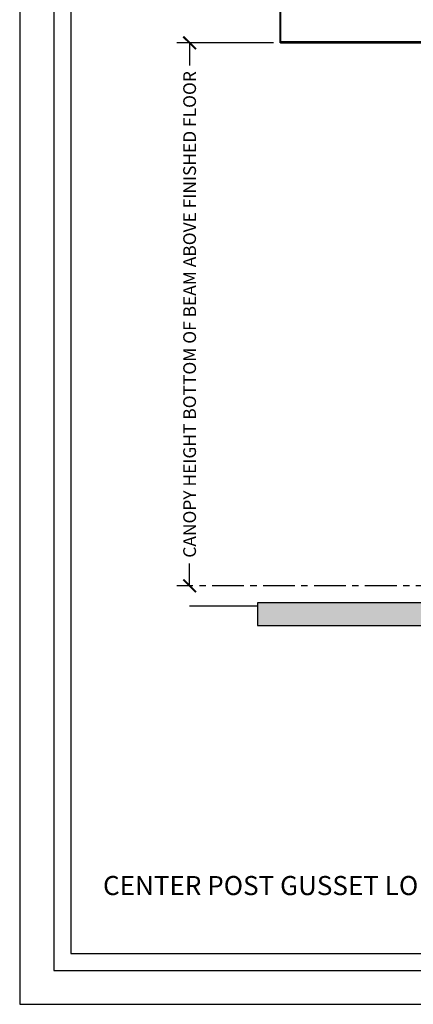
# Model space of a CAD drawing. Units: inches. Extents: x 3017 to 3221, y -2544 to -780.
# Drawn here: x 3017 to 3087, y -1344 to -1170 of the extents above; entities that cross this region are included whole.
import ezdxf

# ---------------------------------------------------------------- set-up
doc = ezdxf.new("R2010")
doc.units = ezdxf.units.IN
doc.header["$LTSCALE"] = 12
doc.header["$MEASUREMENT"] = 0
doc.linetypes.add('CENTER', pattern=[2, 1.25, -0.25, 0.25, -0.25])
for name, color, linetype in [('CANOPY1', 1, 'Continuous'), ('CANOPY7', 7, 'Continuous'), ('COLGRID3', 3, 'CENTER'), ('DIM3', 3, 'Continuous'), ('EXISTING250', 250, 'Continuous'), ('EXISTING252', 252, 'Continuous'), ('EXISTING254', 254, 'Continuous'), ('TEXT7', 7, 'Continuous'), ('TITLE7', 7, 'Continuous')]:
    doc.layers.add(name, color=color, linetype=linetype)
doc.layers.add('NOPLOT30', color=30, linetype='Continuous', plot=False)
doc.styles.add('TVM', font='trebuc.ttf')
doc.dimstyles.new('TVM', dxfattribs={"dimscale": 96, "dimtxt": 0.09375, "dimasz": 0.09375, "dimexe": 0.09375, "dimexo": 0.09375, "dimgap": 0.015625, "dimtad": 0, "dimdec": 3, "dimzin": 3, "dimdsep": 46, "dimlunit": 4, "dimtxsty": 'TVM', "dimblk": 'ARCHTICK', "dimcen": 0, "dimclrd": 256, "dimclre": 256, "dimclrt": 256, "dimadec": 1, "dimazin": 0, "dimtfac": 1, "dimtdec": 3, "dimtofl": 0, "dimtmove": 0, "dimatfit": 3, "dimfxl": 1, "dimtfill": 1, "dimfrac": 1, "dimtolj": 1, "dimtzin": 0, "dimlwd": -1, "dimlwe": -1, "dimarcsym": 0})

# ---------------------------------------------------------------- blocks, each defined once
blk = doc.blocks.new('_ArchTick')
at = {"color": 0, "linetype": 'ByBlock', "const_width": 0.15}
blk.add_lwpolyline([(-0.5, -0.5), (0.5, 0.5)], dxfattribs=at)
blk = doc.blocks.new('*D18')
at = {"layer": 'Defpoints', "color": 0, "transparency": 16777216}
for p in [(2439.24, -3294.92), (2456.3, -3294.92), (2439.24, -3390.92)]:
    blk.add_point(p, dxfattribs=at)
at = {"layer": 'DIM3', "transparency": 16777216}
for p, q in [((2454.05, -3294.92), (2436.99, -3294.92)), ((2439.24, -3294.92), (2439.24, -3301.62)), ((2439.24, -3390.92), (2439.24, -3384.22))]:
    blk.add_line(p, q, dxfattribs=at)
at = {"layer": 'DIM3', "transparency": 16777216, "xscale": 2.25, "yscale": 2.25, "zscale": 2.25}
for p, rotation in [((2439.24, -3294.92), 90), ((2439.24, -3390.92), 270)]:
    blk.add_blockref('_ArchTick', p, dxfattribs=dict(at, rotation=rotation))
at = {"layer": 'DIM3', "transparency": 16777216, "insert": (2439.24, -3342.92), "char_height": 2.25, "attachment_point": 5, "rotation": 90, "style": 'TVM', "bg_fill": 3, "box_fill_scale": 1.25, "bg_fill_color": 256, "bg_fill_true_color": 13158600, "bg_fill_transparency": 0}
blk.add_mtext('\\A1;CANOPY HEIGHT BOTTOM OF BEAM ABOVE FINISHED FLOOR', dxfattribs=at)
blk = doc.blocks.new('*U6')
at = {"layer": 'NOPLOT30'}
for points in [[(8.5, -11), (8.5, 0), (0, 0), (0, -11)], [(8.25, -10.75), (8.25, -0.25), (0.25, -0.25), (0.25, -10.75)]]:
    blk.add_lwpolyline(points, close=True, dxfattribs=at)
at = {"layer": 'TITLE7'}
blk.add_lwpolyline([(8.125, -10.625), (8.125, -0.375), (0.375, -0.375), (0.375, -10.625)], close=True, dxfattribs=at)
blk = doc.blocks.new('*D8')
at = {"layer": 'Defpoints', "color": 0, "transparency": 16777216}
for p in [(2453.24, -3271.4), (2453.24, -3282.04), (2516.23, -3294.92)]:
    blk.add_point(p, dxfattribs=at)
at = {"layer": 'DIM3', "transparency": 16777216}
for p, q in [((2453.24, -3279.79), (2453.24, -3269.15)), ((2516.23, -3292.67), (2516.23, -3269.15)), ((2453.24, -3271.4), (2470.5, -3271.4)), ((2516.23, -3271.4), (2498.97, -3271.4))]:
    blk.add_line(p, q, dxfattribs=at)
at = {"layer": 'DIM3', "transparency": 16777216, "xscale": 2.25, "yscale": 2.25, "zscale": 2.25, "rotation": 180}
blk.add_blockref('_ArchTick', (2453.24, -3271.4), dxfattribs=at)
at = {"layer": 'DIM3', "transparency": 16777216, "xscale": 2.25, "yscale": 2.25, "zscale": 2.25}
blk.add_blockref('_ArchTick', (2516.23, -3271.4), dxfattribs=at)
at = {"layer": 'DIM3', "transparency": 16777216, "insert": (2484.74, -3271.4), "char_height": 2.25, "attachment_point": 5, "style": 'TVM', "bg_fill": 3, "box_fill_scale": 1.25, "bg_fill_color": 256, "bg_fill_true_color": 13158600, "bg_fill_transparency": 0}
blk.add_mtext('\\A1;CENTER OF COLUMN', dxfattribs=at)

msp = doc.modelspace()

# ---------------------------------------------------------------- hatches: boundary and pattern name
at = {"layer": 'EXISTING252'}
h = msp.add_hatch(dxfattribs=at)
h.set_pattern_fill('AR-CONC', color=256, scale=0.5)
h.set_pattern_definition([(50, (1618.5917, -2830.045), (3.586301, -0.3137607), [0.375, -4.125]), (355, (1618.5917, -2830.045), (-0.6937567, 3.7609607), [0.3, -3.3]), (100.45144, (1618.8905, -2830.0713), (2.892544, 3.4472), [0.318701, -3.5057106]), (46.1842, (1618.5917, -2829.045), (5.336207, -0.827596), [0.5625, -6.1875]), (96.63564, (1619.0364, -2829.114), (4.67331, 4.870593), [0.478052, -5.258569]), (351.18416, (1618.5917, -2829.045), (4.67331, 4.870593), [0.45, -4.95]), (21, (1619.0917, -2829.295), (2.9845353, -2.0130945), [0.375, -4.125]), (326, (1619.0917, -2829.295), (1.2165767, 3.62575), [0.3, -3.3]), (71.45144, (1619.3404, -2829.463), (4.201112, 1.612656), [0.318701, -3.5057106]), (37.5, (1618.5917, -2830.0451), (0.0607993, 1.6644693), [0, -3.26, 0, -3.35, 0, -3.3125]), (7.5, (1618.5917, -2830.0451), (1.3153477, 1.9720586), [0, -1.91, 0, -3.185, 0, -1.2625]), (327.5, (1617.4767, -2830.0451), (2.6691122, -0.11277436), [0, -1.25, 0, -3.9, 0, -5.175]), (317.5, (1616.9767, -2830.0451), (2.9159308, 0.500525), [0, -1.625, 0, -2.59, 0, -3.675])])
h.paths.add_polyline_path([(3059.2231, -1272.9584), (3059.2231, -1276.9593), (3187.2222, -1276.9593), (3187.2222, -1272.9584)])
at = {"layer": 'EXISTING254'}
h = msp.add_hatch(color=256, dxfattribs=at)
h.dxf.hatch_style = 1
h.paths.add_polyline_path([(3059.2231, -1272.9584), (3059.2231, -1276.9593), (3187.2222, -1276.9593), (3187.2222, -1272.9584)])

# ---------------------------------------------------------------- linework, layer by layer
at = {"layer": 'CANOPY1'}
for points in [[(3063.2822, -1173.9593), (3063.2222, -1173.9593), (3063.2222, -1163.9593), (3063.2822, -1163.9593)], [(3185.1622, -1173.7393), (3063.2822, -1173.7393), (3063.2822, -1173.9593), (3185.1622, -1173.9593)]]:
    msp.add_lwpolyline(points, close=True, dxfattribs=at)
at = {"layer": 'EXISTING250'}
msp.add_lwpolyline([(3047.2231, -1273.4584), (3059.2231, -1273.4584)], dxfattribs=at)
msp.add_lwpolyline([(3059.2231, -1272.9584), (3059.2231, -1276.9593), (3187.2222, -1276.9593), (3187.2222, -1272.9584)], close=True, dxfattribs=at)

# ---------------------------------------------------------------- next in the draw order: dimensions: what is measured, and where the dimension line sits
at = {"layer": 'DIM3'}
dim = msp.add_linear_dim(base=(3047.2231, -1173.9593), p1=(3047.2231, -1269.9593), p2=(3064.2831, -1173.9593), angle=90, text='CANOPY HEIGHT BOTTOM OF BEAM ABOVE FINISHED FLOOR', dimstyle='TVM', override={"dimscale": 24}, dxfattribs=at)
dim.commit()
dim.dimension.update_dxf_attribs({"geometry": '*D18', "text_midpoint": (3047.2231, -1221.9593), "insert": (607.9876, 2120.9639)})

# ---------------------------------------------------------------- next in the draw order: linework, layer by layer
at = {"layer": 'COLGRID3', "ltscale": 0.375}
msp.add_lwpolyline([(3173.8215, -1269.9593), (3044.9731, -1269.9593)], dxfattribs=at)

# ---------------------------------------------------------------- next in the draw order: block references
at = {"layer": 'CANOPY7', "xscale": 24, "yscale": 24, "zscale": 24}
msp.add_blockref('*U6', (3017.2227, -1079.9352), dxfattribs=at)

# ---------------------------------------------------------------- next in the draw order: texts
at = {"layer": 'TEXT7', "insert": (3119.2227, -1322.9352), "char_height": 3.375, "attachment_point": 5, "style": 'TVM', "bg_fill": 3, "box_fill_scale": 1.25, "bg_fill_color": 256, "bg_fill_true_color": 13158600, "bg_fill_transparency": 0}
msp.add_mtext('\\A1;CENTER POST GUSSET LONG SPAN HIGH PAN & CAP DECK ABOVE GROUND DRAIN', dxfattribs=at)

# ---------------------------------------------------------------- next in the draw order: dimensions: what is measured, and where the dimension line sits
at = {"layer": 'DIM3'}
dim = msp.add_linear_dim(base=(3061.2263, -1150.4384), p1=(3124.2222, -1173.9593), p2=(3061.2263, -1161.0763), text='CENTER OF COLUMN', dimstyle='TVM', override={"dimscale": 24}, dxfattribs=at)
dim.commit()
dim.dimension.update_dxf_attribs({"geometry": '*D8', "text_midpoint": (3092.7243, -1150.4384), "insert": (607.9876, 2120.9639)})

doc.saveas('drawing.dxf')
